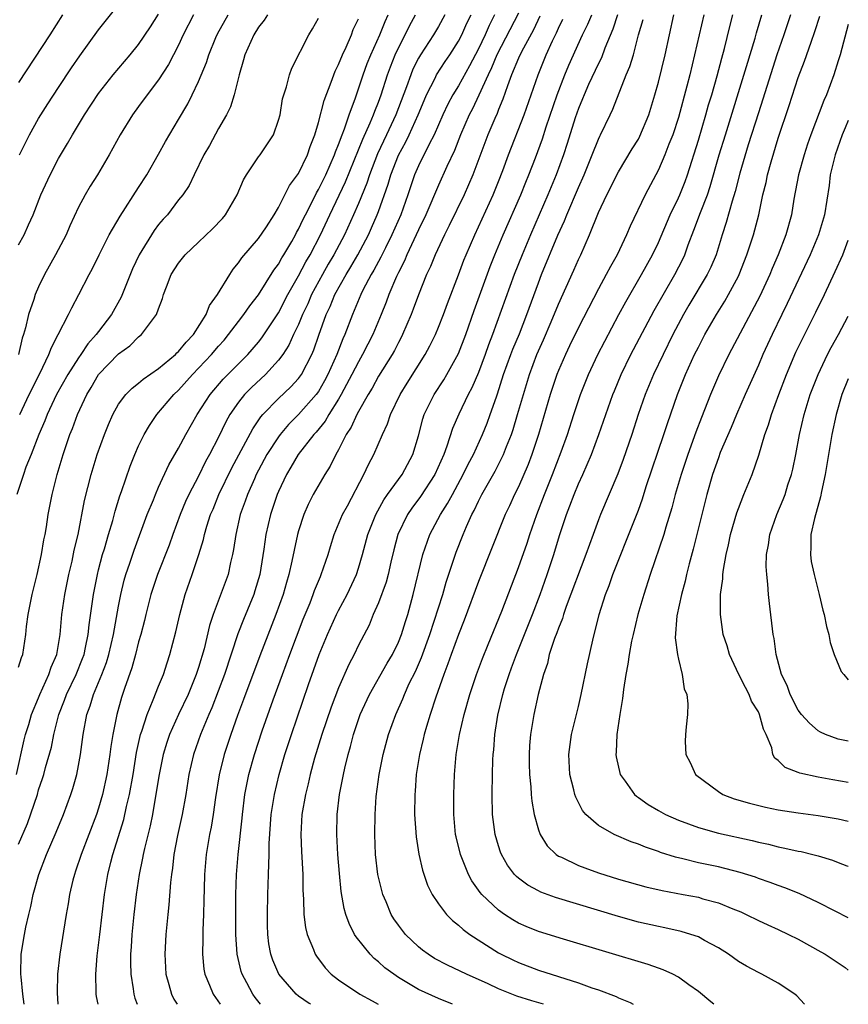
# Model space of a CAD drawing. Units: inches. Extents: x 2625000 to 2628000, y 1485000 to 1488000.
# Drawn here: x 2627917 to 2628000, y 1485000 to 1485099 of the extents above; entities that cross this region are included whole.
import ezdxf

# ---------------------------------------------------------------- set-up
doc = ezdxf.new("R2010")
doc.units = ezdxf.units.IN
doc.header["$MEASUREMENT"] = 0
doc.layers.add('LD26251485_2ft', color=5, linetype='Continuous')

msp = doc.modelspace()

# ---------------------------------------------------------------- linework, layer by layer
at = {"layer": 'LD26251485_2ft'}
for points, elevation in [([(2627917.085, 1485085), (2627918.073, 1485087), (2627919, 1485088.608), (2627919.925, 1485090.075), (2627921, 1485091.733), (2627922.301, 1485093.699), (2627923.113, 1485094.888), (2627925, 1485097.485), (2627927, 1485099.982)], 10172), ([(2627916.771, 1485023), (2627917.542, 1485026.458), (2627917.688, 1485027), (2627918.006, 1485028.006), (2627918.298, 1485029), (2627919, 1485030.67), (2627919.126, 1485031), (2627920.036, 1485033), (2627920.269, 1485033.731), (2627920.819, 1485035), (2627921.162, 1485037), (2627921.331, 1485039), (2627921.62, 1485041), (2627922.028, 1485043), (2627922.347, 1485044.347), (2627922.569, 1485045.431), (2627922.945, 1485047), (2627923.602, 1485050.398), (2627924.264, 1485053), (2627924.872, 1485055), (2627925.582, 1485057), (2627925.988, 1485058.012), (2627926.426, 1485059), (2627927, 1485060.037), (2627927.712, 1485061), (2627928.346, 1485061.654), (2627929, 1485062.153), (2627929.448, 1485062.552), (2627931, 1485063.598), (2627932.679, 1485065), (2627932.834, 1485065.166), (2627933, 1485065.301), (2627933.753, 1485066.248), (2627934.49, 1485067), (2627935.771, 1485069), (2627936.097, 1485069.903), (2627936.91, 1485071), (2627938.12, 1485073), (2627938.462, 1485073.538), (2627939, 1485074.187), (2627939.316, 1485074.684), (2627941, 1485076.622), (2627941.793, 1485077.793), (2627942.564, 1485079), (2627943, 1485079.719), (2627944.097, 1485081.904), (2627945, 1485083.105), (2627945.903, 1485085), (2627946.168, 1485085.831), (2627946.646, 1485087), (2627947, 1485088.212), (2627947.565, 1485090.435), (2627948.272, 1485092.272), (2627948.654, 1485093.346), (2627949, 1485094.018), (2627949.392, 1485095), (2627949.756, 1485095.756), (2627950.289, 1485097), (2627950.478, 1485097.522), (2627951, 1485098.599)], 10160), ([(2627941.901, 1485099), (2627941.552, 1485098.448), (2627941, 1485097.761), (2627940.524, 1485097), (2627939.633, 1485095), (2627939.509, 1485094.491), (2627939.05, 1485093), (2627938.562, 1485091), (2627938.2, 1485089.8), (2627937.799, 1485089), (2627937, 1485087.615), (2627936.086, 1485085.914), (2627935.53, 1485085), (2627934.546, 1485083), (2627934.065, 1485081.935), (2627933.419, 1485081), (2627933, 1485080.488), (2627931.888, 1485079), (2627931.459, 1485078.541), (2627931, 1485078.005), (2627930.571, 1485077.429), (2627929.051, 1485075), (2627928.405, 1485073.595), (2627927.265, 1485070.735), (2627926.283, 1485069), (2627925, 1485067.327), (2627924.77, 1485067), (2627923.933, 1485066.067), (2627923.223, 1485065), (2627923, 1485064.691), (2627921.929, 1485063), (2627920.801, 1485061), (2627919.843, 1485059), (2627919.617, 1485058.383), (2627919.021, 1485057), (2627918.252, 1485055), (2627917.735, 1485053.735), (2627917.471, 1485053), (2627916.827, 1485051)], 10164), ([(2627934.501, 1485099), (2627933.474, 1485097), (2627933, 1485095.962), (2627931.987, 1485094.013), (2627931, 1485092.496), (2627929.853, 1485091), (2627929, 1485089.81), (2627928.391, 1485089), (2627927.153, 1485087), (2627926.073, 1485085), (2627924.875, 1485083), (2627924.147, 1485081.853), (2627923.647, 1485081), (2627923, 1485079.757), (2627922.13, 1485077.87), (2627921.75, 1485077), (2627920.692, 1485075), (2627919.598, 1485073), (2627919, 1485071.776), (2627918.656, 1485071), (2627918.506, 1485070.506), (2627917.974, 1485069), (2627917.676, 1485067.676), (2627917.475, 1485067), (2627917.351, 1485066.649), (2627916.988, 1485065)], 10168), ([(2627917, 1485075.969), (2627917.557, 1485077), (2627917.99, 1485077.99), (2627918.454, 1485079), (2627919.225, 1485081), (2627920.145, 1485083), (2627921, 1485084.61), (2627921.892, 1485086.108), (2627922.378, 1485087), (2627923.581, 1485089), (2627925, 1485091.129), (2627926.471, 1485093), (2627928.151, 1485095), (2627929, 1485096.038), (2627930.194, 1485097.806), (2627931, 1485099.059)], 10170), ([(2627921.396, 1485099), (2627920.11, 1485097), (2627917, 1485092.232)], 10174), ([(2627917, 1485016.035), (2627917.897, 1485018.103), (2627918.874, 1485021), (2627919, 1485021.443), (2627919.404, 1485022.596), (2627919.523, 1485023), (2627919.696, 1485023.695), (2627920.273, 1485025.728), (2627920.527, 1485027), (2627921.035, 1485029), (2627921.588, 1485030.412), (2627921.791, 1485031), (2627922.762, 1485033), (2627923.399, 1485034.601), (2627923.543, 1485035), (2627923.704, 1485035.704), (2627923.956, 1485037), (2627924.05, 1485037.95), (2627924.491, 1485041), (2627924.879, 1485043), (2627925, 1485043.482), (2627925.396, 1485045), (2627925.576, 1485045.576), (2627925.976, 1485047), (2627926.413, 1485048.413), (2627926.652, 1485049.348), (2627927.136, 1485050.864), (2627927.296, 1485051.296), (2627928.147, 1485053.853), (2627928.611, 1485055), (2627929, 1485055.887), (2627929.546, 1485057), (2627930.085, 1485057.915), (2627930.842, 1485059), (2627932.527, 1485061), (2627933, 1485061.446), (2627934.378, 1485063), (2627936.295, 1485065), (2627937, 1485065.839), (2627937.551, 1485066.449), (2627938.008, 1485067), (2627939, 1485068.325), (2627939.526, 1485069), (2627940.127, 1485069.873), (2627941, 1485070.993), (2627942.538, 1485073.462), (2627943, 1485074.054), (2627943.333, 1485074.667), (2627943.544, 1485075), (2627944.317, 1485076.317), (2627944.704, 1485077), (2627944.798, 1485077.202), (2627945, 1485077.543), (2627945.457, 1485078.543), (2627945.685, 1485079), (2627946.426, 1485080.426), (2627946.8, 1485081.2), (2627947, 1485081.521), (2627947.733, 1485083), (2627948.615, 1485085), (2627948.703, 1485085.297), (2627949, 1485086.017), (2627949.354, 1485087), (2627949.601, 1485087.601), (2627950.074, 1485089), (2627950.698, 1485090.698), (2627951, 1485091.577), (2627951.456, 1485093), (2627951.876, 1485094.124), (2627952.225, 1485095), (2627953.133, 1485097), (2627953.662, 1485098.338), (2627953.978, 1485099)], 10158), ([(2627917, 1485033.718), (2627917.296, 1485034.704), (2627917.421, 1485035), (2627917.725, 1485037), (2627917.799, 1485037.799), (2627917.956, 1485039), (2627918.179, 1485040.179), (2627918.357, 1485041), (2627918.857, 1485043), (2627919.294, 1485045), (2627919.533, 1485046.467), (2627919.645, 1485047), (2627919.775, 1485047.775), (2627919.965, 1485049), (2627920.346, 1485051), (2627920.847, 1485053), (2627921.451, 1485055), (2627922.125, 1485057), (2627922.381, 1485057.619), (2627922.879, 1485059), (2627923.826, 1485061), (2627924.273, 1485061.727), (2627925.001, 1485063), (2627927, 1485065.09), (2627928.113, 1485065.887), (2627929, 1485066.767), (2627929.299, 1485067), (2627930.084, 1485068.084), (2627930.798, 1485069), (2627931, 1485069.591), (2627931.396, 1485070.604), (2627931.509, 1485071), (2627931.785, 1485071.785), (2627932.262, 1485073), (2627933, 1485074.162), (2627933.669, 1485075), (2627935, 1485076.237), (2627936.4, 1485077.6), (2627937.386, 1485078.614), (2627937.692, 1485079), (2627938.854, 1485081), (2627939.501, 1485082.499), (2627939.798, 1485083), (2627941, 1485084.788), (2627941.161, 1485085), (2627942.483, 1485087), (2627943, 1485088.45), (2627943.153, 1485089), (2627943.414, 1485090.586), (2627943.526, 1485091), (2627943.8, 1485091.8), (2627944.087, 1485093), (2627944.33, 1485093.67), (2627946.03, 1485097), (2627946.414, 1485097.586), (2627947, 1485098.667)], 10162), ([(2627917.106, 1485059), (2627918.044, 1485061), (2627919.112, 1485063.112), (2627920.029, 1485065), (2627920.273, 1485065.727), (2627920.97, 1485067), (2627922.002, 1485069), (2627922.324, 1485069.676), (2627923.032, 1485071), (2627924.048, 1485073), (2627924.381, 1485073.619), (2627925.05, 1485075), (2627926.065, 1485077), (2627927.144, 1485078.856), (2627929, 1485081.707), (2627929.81, 1485083), (2627931, 1485085.041), (2627931.691, 1485086.308), (2627933, 1485088.509), (2627933.914, 1485090.086), (2627934.376, 1485091), (2627935, 1485092.32), (2627935.784, 1485094.216), (2627936.023, 1485095), (2627936.722, 1485096.722), (2627936.892, 1485097.108), (2627937.959, 1485099)], 10166), ([(2627917.56, 1485000), (2627917.433, 1485001), (2627917.248, 1485002.752), (2627917.231, 1485003), (2627917.27, 1485005), (2627917.579, 1485007), (2627917.718, 1485007.718), (2627918.005, 1485009), (2627918.209, 1485009.791), (2627918.468, 1485011), (2627919.028, 1485013), (2627919.8, 1485015), (2627920.765, 1485017.235), (2627921.476, 1485019), (2627922.218, 1485021), (2627922.411, 1485021.589), (2627922.823, 1485023), (2627923, 1485023.882), (2627923.2, 1485025), (2627923.461, 1485027), (2627923.83, 1485029), (2627924.153, 1485029.846), (2627924.497, 1485031), (2627925.337, 1485033), (2627925.793, 1485034.207), (2627926.021, 1485035), (2627926.487, 1485037), (2627927, 1485039.847), (2627927.225, 1485041), (2627927.567, 1485042.433), (2627927.732, 1485043), (2627928.119, 1485044.119), (2627928.55, 1485045.45), (2627929.874, 1485049), (2627930.483, 1485050.483), (2627930.68, 1485051), (2627931, 1485051.723), (2627932.04, 1485053.96), (2627933, 1485055.632), (2627933.719, 1485057), (2627934.861, 1485059), (2627936.151, 1485061), (2627937.468, 1485062.532), (2627939.933, 1485065), (2627941, 1485066.25), (2627941.332, 1485066.668), (2627943, 1485069.168), (2627943.946, 1485071), (2627945, 1485072.89), (2627945.729, 1485074.271), (2627946.154, 1485075), (2627947.198, 1485077), (2627948.13, 1485079), (2627949.712, 1485082.288), (2627951.437, 1485086.563), (2627952.175, 1485088.175), (2627952.514, 1485089), (2627952.634, 1485089.366), (2627953, 1485090.27), (2627953.266, 1485091), (2627953.906, 1485093), (2627954.193, 1485093.807), (2627954.673, 1485095), (2627955, 1485095.709), (2627955.67, 1485097), (2627956.104, 1485097.895), (2627956.693, 1485099)], 10156), ([(2627959.627, 1485099), (2627959, 1485097.839), (2627958.519, 1485097), (2627957.194, 1485095), (2627957, 1485094.664), (2627956.448, 1485093.552), (2627956.231, 1485093), (2627955.806, 1485091.806), (2627954.727, 1485089), (2627953.814, 1485087), (2627952.914, 1485085.086), (2627952.114, 1485083), (2627951.843, 1485082.157), (2627951, 1485080.131), (2627950.507, 1485079), (2627949.589, 1485077), (2627948.535, 1485075), (2627947.967, 1485074.033), (2627947.385, 1485073), (2627946.314, 1485071), (2627945.916, 1485070.084), (2627945.407, 1485069), (2627945, 1485068.016), (2627944.506, 1485067), (2627944.04, 1485065.96), (2627943.417, 1485065), (2627943, 1485064.433), (2627941.699, 1485063), (2627940.299, 1485061.701), (2627939.609, 1485061), (2627939, 1485060.234), (2627938.138, 1485059), (2627937.729, 1485058.271), (2627937, 1485056.756), (2627936.097, 1485055), (2627935.705, 1485054.295), (2627935, 1485052.844), (2627934.031, 1485051), (2627933.707, 1485050.293), (2627933.157, 1485049), (2627932.412, 1485047), (2627932.05, 1485045.95), (2627930.89, 1485043), (2627930.413, 1485041.587), (2627930.229, 1485041), (2627929.722, 1485039), (2627929.589, 1485038.411), (2627929.216, 1485037), (2627929, 1485036.261), (2627928.689, 1485035), (2627928.332, 1485033.668), (2627927.607, 1485031.607), (2627927.306, 1485030.694), (2627926.816, 1485029), (2627926.415, 1485027), (2627926.22, 1485025.78), (2627926.135, 1485025), (2627925.837, 1485023), (2627925.407, 1485021), (2627925, 1485019.632), (2627924.786, 1485019), (2627923.247, 1485015), (2627922.695, 1485013.305), (2627922.579, 1485013), (2627922.42, 1485012.42), (2627922.086, 1485011), (2627921.951, 1485010.049), (2627921.743, 1485009), (2627921.107, 1485005), (2627920.893, 1485003), (2627920.846, 1485001.154), (2627920.906, 1485000)], 10154), ([(2627924.941, 1485000), (2627924.779, 1485000.779), (2627924.762, 1485001), (2627924.773, 1485001.227), (2627924.718, 1485003), (2627924.865, 1485004.865), (2627925.128, 1485007), (2627925.583, 1485011), (2627925.915, 1485013), (2627926.215, 1485014.215), (2627926.423, 1485015), (2627927.519, 1485018.481), (2627927.806, 1485019.806), (2627928.099, 1485021), (2627928.452, 1485023), (2627928.799, 1485025.201), (2627929.198, 1485027), (2627929.317, 1485027.317), (2627929.844, 1485029), (2627930.475, 1485030.475), (2627931, 1485031.839), (2627931.48, 1485033), (2627931.85, 1485034.15), (2627932.142, 1485035), (2627932.733, 1485037.267), (2627933.127, 1485039), (2627933.676, 1485041), (2627934.376, 1485043), (2627935.036, 1485045), (2627935.494, 1485046.506), (2627935.594, 1485047), (2627935.829, 1485047.829), (2627936.207, 1485049), (2627936.446, 1485049.554), (2627937.024, 1485051), (2627938.322, 1485053.678), (2627940.414, 1485057.586), (2627941.219, 1485058.781), (2627941.416, 1485059), (2627943, 1485060.609), (2627944.236, 1485061.764), (2627945, 1485062.597), (2627945.291, 1485063), (2627946.319, 1485065), (2627946.528, 1485065.472), (2627947.038, 1485066.962), (2627947.777, 1485069), (2627948.171, 1485069.829), (2627948.644, 1485071), (2627949.75, 1485073), (2627950.223, 1485073.777), (2627950.935, 1485075), (2627951.991, 1485077), (2627952.305, 1485077.695), (2627952.879, 1485079), (2627953, 1485079.322), (2627953.963, 1485082.037), (2627954.245, 1485083), (2627955, 1485084.939), (2627955.72, 1485086.28), (2627956.062, 1485087), (2627956.956, 1485089), (2627957.56, 1485090.439), (2627957.814, 1485091), (2627958.66, 1485092.66), (2627958.819, 1485093), (2627959.672, 1485094.328), (2627960.129, 1485095), (2627961, 1485096.344), (2627961.344, 1485097), (2627961.854, 1485098.146), (2627962.277, 1485099)], 10152), ([(2627964.622, 1485099), (2627964.071, 1485097.929), (2627963.667, 1485097), (2627963, 1485095.593), (2627962.112, 1485093.888), (2627961, 1485091.908), (2627960.441, 1485091), (2627959.936, 1485090.064), (2627959.431, 1485089), (2627958.554, 1485087), (2627958.063, 1485086.063), (2627957, 1485083.892), (2627956.611, 1485083), (2627955.937, 1485081), (2627955.221, 1485079), (2627954.351, 1485077), (2627953.693, 1485075.694), (2627953.248, 1485074.751), (2627953, 1485074.318), (2627952.547, 1485073.453), (2627952.265, 1485073), (2627951.44, 1485071.44), (2627951.225, 1485071), (2627950.403, 1485069), (2627949.647, 1485067), (2627949.434, 1485066.566), (2627948.838, 1485065), (2627947.939, 1485063), (2627947.615, 1485062.385), (2627947, 1485061.325), (2627946.77, 1485061), (2627945.007, 1485058.993), (2627944, 1485058), (2627943.158, 1485057), (2627943, 1485056.789), (2627941.846, 1485055), (2627941, 1485053.433), (2627940.774, 1485053), (2627940.581, 1485052.581), (2627939.887, 1485051), (2627939.667, 1485050.333), (2627939.174, 1485049), (2627938.718, 1485047), (2627938.512, 1485045.488), (2627938.409, 1485045), (2627938.208, 1485044.208), (2627937.954, 1485043), (2627936.477, 1485039), (2627936.11, 1485037.89), (2627935.551, 1485035.551), (2627935, 1485033.689), (2627934.777, 1485033), (2627933.956, 1485031), (2627933.007, 1485029), (2627932.094, 1485027), (2627931.815, 1485026.185), (2627931.46, 1485025), (2627931.047, 1485023), (2627930.772, 1485021.228), (2627930.376, 1485019), (2627930.145, 1485017.856), (2627929.577, 1485015.577), (2627929.454, 1485015), (2627929.395, 1485014.605), (2627929.044, 1485013), (2627928.751, 1485011), (2627928.517, 1485009), (2627928.327, 1485007), (2627928.263, 1485005.737), (2627928.202, 1485005), (2627928.191, 1485004.191), (2627928.22, 1485003), (2627928.467, 1485001.533), (2627928.529, 1485001), (2627928.63, 1485000.63), (2627928.869, 1485000)], 10150), ([(2627967, 1485099.165), (2627964.845, 1485095), (2627964.308, 1485093.693), (2627963.973, 1485093), (2627963.043, 1485090.956), (2627962.394, 1485089.605), (2627962.075, 1485089), (2627961.213, 1485087), (2627960.588, 1485085.412), (2627959.835, 1485083.835), (2627959, 1485081.966), (2627957.748, 1485079), (2627957, 1485077.475), (2627955.848, 1485075), (2627955.609, 1485074.391), (2627955, 1485073.21), (2627954.811, 1485072.811), (2627954.044, 1485071), (2627953.764, 1485070.236), (2627953.28, 1485069), (2627952.447, 1485067), (2627951.946, 1485066.054), (2627951.415, 1485065), (2627951, 1485064.292), (2627950.344, 1485063), (2627949.271, 1485061), (2627949, 1485060.536), (2627948.028, 1485059), (2627947.659, 1485058.341), (2627946.758, 1485057.242), (2627946.528, 1485057), (2627944.959, 1485055), (2627944.245, 1485053.755), (2627943.783, 1485053), (2627943, 1485051.321), (2627942.865, 1485051), (2627942.194, 1485049), (2627941.726, 1485047), (2627941.542, 1485045.542), (2627941.146, 1485043), (2627940.646, 1485041.354), (2627940.529, 1485041), (2627939.49, 1485038.51), (2627938.934, 1485037.066), (2627937.581, 1485033), (2627936.322, 1485029.678), (2627936.021, 1485029), (2627935.192, 1485027), (2627934.492, 1485025), (2627934.041, 1485023), (2627933.727, 1485021), (2627933.366, 1485019), (2627932.893, 1485016.893), (2627932.533, 1485015), (2627932.391, 1485013.609), (2627932.29, 1485013), (2627932.198, 1485012.198), (2627932.039, 1485009.962), (2627931.925, 1485009), (2627931.726, 1485007), (2627931.613, 1485005), (2627931.72, 1485003), (2627932.036, 1485001.965), (2627932.286, 1485001), (2627932.521, 1485000.521), (2627932.861, 1485000)], 10148), ([(2627969.154, 1485098.847), (2627968.495, 1485097.505), (2627967.299, 1485095.299), (2627967, 1485094.658), (2627966.32, 1485093), (2627965.893, 1485091.893), (2627965.442, 1485090.558), (2627965, 1485089.508), (2627964.862, 1485089.139), (2627964.634, 1485088.634), (2627963.955, 1485087), (2627962.432, 1485083), (2627962.009, 1485081.991), (2627961.567, 1485081), (2627960.085, 1485077.915), (2627959.612, 1485077), (2627958.668, 1485075), (2627958.199, 1485073.801), (2627957.819, 1485073), (2627957, 1485070.984), (2627956.469, 1485069.531), (2627956.259, 1485069), (2627955.417, 1485067), (2627955.28, 1485066.72), (2627955, 1485066.221), (2627954.595, 1485065.405), (2627954.361, 1485065), (2627953, 1485062.839), (2627952.357, 1485061.643), (2627951.96, 1485061), (2627951, 1485059.301), (2627950.839, 1485059), (2627950.268, 1485057.732), (2627949.778, 1485057), (2627949, 1485055.479), (2627948.719, 1485055), (2627948.163, 1485053.837), (2627947.619, 1485053), (2627946.479, 1485051), (2627945.981, 1485050.019), (2627945.547, 1485049), (2627945, 1485047.358), (2627944.897, 1485047), (2627944.548, 1485045.452), (2627944.345, 1485044.345), (2627944.033, 1485043), (2627943.79, 1485042.21), (2627943.452, 1485041), (2627942.738, 1485039), (2627941.123, 1485034.877), (2627939.505, 1485030.495), (2627938.901, 1485028.901), (2627938.219, 1485027), (2627937.561, 1485025), (2627937.055, 1485022.945), (2627936.691, 1485020.692), (2627936.461, 1485019), (2627936.263, 1485017.737), (2627936.105, 1485017), (2627935.768, 1485015), (2627935.595, 1485013), (2627935.554, 1485011.554), (2627935.541, 1485010.459), (2627935.495, 1485009), (2627935.419, 1485007.419), (2627935.427, 1485006.573), (2627935.38, 1485005), (2627935.519, 1485003.519), (2627935.613, 1485003), (2627936.082, 1485001.919), (2627936.446, 1485001), (2627937.156, 1485000)], 10146), ([(2627941.202, 1485000), (2627940.667, 1485000.667), (2627940.437, 1485001), (2627939.839, 1485002.161), (2627939.37, 1485003), (2627939.277, 1485003.277), (2627938.874, 1485005), (2627938.732, 1485007), (2627938.72, 1485008.72), (2627938.727, 1485011), (2627938.792, 1485013), (2627938.974, 1485015), (2627939.37, 1485018.63), (2627939.398, 1485019), (2627939.644, 1485021), (2627939.854, 1485022.146), (2627940.04, 1485023), (2627940.595, 1485025), (2627941.372, 1485027.372), (2627942.465, 1485030.465), (2627943.381, 1485033), (2627944.126, 1485035), (2627945.475, 1485038.525), (2627946.154, 1485040.154), (2627946.479, 1485041), (2627946.607, 1485041.393), (2627947.19, 1485042.81), (2627947.282, 1485043), (2627947.965, 1485045), (2627948.197, 1485045.803), (2627948.574, 1485047), (2627949.399, 1485049), (2627949.886, 1485049.886), (2627951.539, 1485053), (2627951.989, 1485054.011), (2627952.536, 1485055), (2627953.4, 1485057), (2627953.917, 1485058.083), (2627954.207, 1485059), (2627955.165, 1485061), (2627955.86, 1485062.141), (2627957.674, 1485065), (2627958.13, 1485065.87), (2627958.692, 1485067), (2627959, 1485067.737), (2627959.491, 1485069), (2627959.895, 1485070.105), (2627961, 1485072.972), (2627961.547, 1485074.454), (2627961.768, 1485075), (2627962.631, 1485077), (2627963, 1485077.776), (2627964.469, 1485081), (2627965, 1485082.318), (2627965.433, 1485083.433), (2627966.008, 1485085), (2627967.569, 1485089), (2627968.274, 1485091), (2627968.958, 1485093), (2627969.771, 1485095), (2627970.399, 1485096.399), (2627970.798, 1485097.203), (2627971, 1485097.674), (2627971.444, 1485098.556)], 10144), ([(2627946.231, 1485000), (2627946.081, 1485000.08), (2627945, 1485000.816), (2627944.778, 1485001), (2627943.016, 1485003), (2627942.421, 1485004.421), (2627942.222, 1485005), (2627942.046, 1485006.046), (2627941.937, 1485007), (2627941.903, 1485007.903), (2627941.889, 1485009), (2627941.931, 1485011), (2627942.009, 1485013), (2627942.014, 1485014.014), (2627942.073, 1485015), (2627942.08, 1485016.08), (2627942.28, 1485019), (2627942.591, 1485021), (2627943.064, 1485023), (2627943.645, 1485025), (2627944.286, 1485027), (2627946.004, 1485032.004), (2627947.054, 1485035), (2627947.889, 1485037), (2627948.804, 1485039), (2627949, 1485039.398), (2627949.855, 1485041), (2627950.791, 1485043), (2627951, 1485043.638), (2627951.399, 1485045), (2627951.922, 1485047), (2627952.74, 1485049), (2627953.541, 1485050.459), (2627953.915, 1485051), (2627955.358, 1485053), (2627956.448, 1485055), (2627957, 1485056.881), (2627957.433, 1485058.567), (2627957.581, 1485059), (2627958.574, 1485061), (2627959.536, 1485062.464), (2627959.846, 1485063), (2627961, 1485065.111), (2627961.729, 1485067), (2627962.576, 1485069.424), (2627964.177, 1485073.823), (2627964.648, 1485075), (2627965.482, 1485077), (2627967.238, 1485081), (2627967.735, 1485082.265), (2627968.041, 1485083), (2627968.701, 1485084.701), (2627969.4, 1485086.6), (2627969.778, 1485087.778), (2627970.875, 1485091), (2627971.641, 1485093), (2627972.038, 1485093.962), (2627973.425, 1485097), (2627973.935, 1485098.065), (2627974.333, 1485099)], 10142), ([(2627976.91, 1485099), (2627976.442, 1485097.558), (2627975.647, 1485095.647), (2627975.306, 1485094.694), (2627975, 1485094.113), (2627974.023, 1485092.023), (2627973.565, 1485091), (2627973.41, 1485090.59), (2627973, 1485089.612), (2627972.687, 1485088.687), (2627971.89, 1485086.11), (2627971.52, 1485085), (2627970.766, 1485083), (2627969.94, 1485081), (2627968.21, 1485077), (2627967.363, 1485075), (2627966.572, 1485073), (2627964.407, 1485067), (2627964.016, 1485065.984), (2627963.671, 1485065), (2627963, 1485063.206), (2627962.339, 1485061.661), (2627961.98, 1485061), (2627961.053, 1485059.053), (2627960.406, 1485057.594), (2627959.851, 1485055.852), (2627959.529, 1485055), (2627958.637, 1485053), (2627957.192, 1485050.808), (2627956.346, 1485049.654), (2627955.914, 1485049), (2627954.945, 1485047), (2627954.525, 1485045.475), (2627954.222, 1485044.222), (2627953.96, 1485043), (2627953.768, 1485042.232), (2627953, 1485040.163), (2627952.483, 1485039), (2627952.052, 1485037.948), (2627951, 1485035.93), (2627950.558, 1485035), (2627950.019, 1485033.982), (2627949, 1485031.656), (2627948.26, 1485029.74), (2627947.331, 1485027), (2627946.613, 1485024.612), (2627946.171, 1485023), (2627945.956, 1485022.044), (2627945.687, 1485021), (2627945.345, 1485019), (2627945.224, 1485017), (2627945.29, 1485015.29), (2627945.432, 1485013), (2627945.444, 1485011.444), (2627945.513, 1485010.487), (2627945.543, 1485009), (2627945.701, 1485007.701), (2627945.877, 1485007), (2627946.506, 1485005.494), (2627946.674, 1485005), (2627946.8, 1485004.8), (2627947.655, 1485003.655), (2627948.278, 1485003), (2627949, 1485002.46), (2627951.149, 1485001), (2627952.356, 1485000.356), (2627952.955, 1485000)], 10140), ([(2627960.388, 1485000), (2627959, 1485000.568), (2627957, 1485001.492), (2627955, 1485002.684), (2627954.521, 1485003), (2627953.65, 1485003.65), (2627953, 1485004.246), (2627952.583, 1485004.583), (2627952.163, 1485005), (2627950.755, 1485006.755), (2627950.614, 1485007), (2627950.071, 1485008.071), (2627949.748, 1485009), (2627949.579, 1485009.579), (2627949.282, 1485011.282), (2627949.094, 1485013.094), (2627948.921, 1485015), (2627948.817, 1485017), (2627948.861, 1485019), (2627949.103, 1485021), (2627949.496, 1485023), (2627949.632, 1485023.632), (2627949.968, 1485025), (2627950.2, 1485025.8), (2627950.498, 1485027), (2627951.177, 1485029), (2627952.107, 1485031), (2627953.879, 1485034.121), (2627954.407, 1485035), (2627955, 1485036.219), (2627955.313, 1485037), (2627955.695, 1485038.305), (2627955.925, 1485039), (2627956.48, 1485041), (2627957.428, 1485045), (2627958.133, 1485047), (2627959.207, 1485049), (2627959.911, 1485050.09), (2627960.388, 1485051), (2627961.484, 1485053), (2627961.967, 1485054.033), (2627962.496, 1485055), (2627963.413, 1485057), (2627963.864, 1485058.136), (2627964.174, 1485059), (2627964.79, 1485060.79), (2627964.907, 1485061.093), (2627965.521, 1485063), (2627966.239, 1485065), (2627966.447, 1485065.553), (2627967.095, 1485067.095), (2627967.847, 1485069), (2627969, 1485072.193), (2627969.312, 1485073), (2627970.958, 1485076.957), (2627971.611, 1485078.389), (2627971.849, 1485079), (2627973, 1485081.73), (2627973.563, 1485083), (2627974.39, 1485085), (2627975, 1485086.563), (2627975.141, 1485086.859), (2627975.224, 1485087), (2627976.175, 1485089), (2627976.451, 1485089.549), (2627977.791, 1485093), (2627978.158, 1485093.842), (2627978.495, 1485095), (2627979.018, 1485097), (2627979.469, 1485098.531)], 10138), ([(2627969.511, 1485000), (2627968.345, 1485000.345), (2627966.831, 1485000.831), (2627965, 1485001.561), (2627963.956, 1485002.043), (2627961.792, 1485003), (2627959.905, 1485003.905), (2627958.594, 1485004.594), (2627957.954, 1485005), (2627957.408, 1485005.408), (2627957, 1485005.738), (2627955.688, 1485007), (2627955, 1485007.905), (2627954.545, 1485008.545), (2627954.271, 1485009), (2627953.76, 1485010.24), (2627953.427, 1485011), (2627952.931, 1485013), (2627952.708, 1485015), (2627952.649, 1485017), (2627952.682, 1485019), (2627952.78, 1485020.78), (2627953.053, 1485023), (2627953.469, 1485025), (2627954.013, 1485027), (2627954.719, 1485029), (2627955.429, 1485030.571), (2627955.592, 1485031), (2627956.083, 1485032.083), (2627956.693, 1485033.307), (2627957.307, 1485034.693), (2627958.152, 1485037), (2627959.431, 1485041), (2627959.776, 1485042.224), (2627960.764, 1485045.236), (2627961.455, 1485047), (2627961.79, 1485047.79), (2627962.348, 1485049), (2627962.583, 1485049.417), (2627963, 1485050.343), (2627963.33, 1485051), (2627964.656, 1485053.344), (2627965.513, 1485055), (2627965.821, 1485055.821), (2627966.3, 1485057), (2627966.477, 1485057.523), (2627966.923, 1485059), (2627967.494, 1485061), (2627968.109, 1485063), (2627968.849, 1485065), (2627969.509, 1485066.491), (2627970.272, 1485068.272), (2627971, 1485070.057), (2627972.538, 1485073.461), (2627973, 1485074.522), (2627973.232, 1485075), (2627974.111, 1485077), (2627975, 1485079.205), (2627975.844, 1485081), (2627977, 1485083.295), (2627978.394, 1485085.605), (2627979, 1485086.561), (2627979.158, 1485086.842), (2627980.053, 1485089), (2627980.65, 1485091), (2627981, 1485092.271), (2627981.673, 1485095), (2627982.539, 1485099)], 10136), ([(2627985.534, 1485099), (2627984.629, 1485095), (2627984.139, 1485093), (2627983.85, 1485091.85), (2627983, 1485088.718), (2627982.436, 1485087), (2627982.044, 1485086.044), (2627981.655, 1485085), (2627981, 1485083.484), (2627979.685, 1485081), (2627978.162, 1485077.838), (2627977.808, 1485077), (2627976.87, 1485075), (2627976.194, 1485073.806), (2627975.791, 1485073), (2627975, 1485071.574), (2627973, 1485067.714), (2627972.125, 1485065.875), (2627971.692, 1485065), (2627971, 1485063.411), (2627970.841, 1485063), (2627970.184, 1485061), (2627969.005, 1485057), (2627968.357, 1485055), (2627967.987, 1485054.013), (2627967, 1485051.761), (2627966.615, 1485051), (2627966.113, 1485049.887), (2627965.688, 1485049), (2627963, 1485042.306), (2627961.575, 1485038.425), (2627961, 1485036.984), (2627960.271, 1485035), (2627959.949, 1485034.052), (2627959.528, 1485033), (2627958.741, 1485030.741), (2627958.171, 1485029), (2627957.796, 1485027.796), (2627957.57, 1485027), (2627957.475, 1485026.525), (2627957.091, 1485025), (2627956.768, 1485023), (2627956.663, 1485021.337), (2627956.629, 1485021), (2627956.616, 1485019), (2627956.753, 1485016.753), (2627957.033, 1485015.033), (2627957.408, 1485013.408), (2627957.918, 1485011.918), (2627958.384, 1485011), (2627959, 1485010.064), (2627959.807, 1485009), (2627960.391, 1485008.391), (2627961, 1485007.926), (2627961.471, 1485007.471), (2627962.138, 1485007), (2627965, 1485005.145), (2627965.266, 1485005), (2627966.433, 1485004.433), (2627967, 1485004.171), (2627969, 1485003.431), (2627973, 1485002.164), (2627974.352, 1485001.648), (2627975, 1485001.44), (2627976.785, 1485000.785), (2627977, 1485000.661), (2627978.167, 1485000.167), (2627978.482, 1485000)], 10134), ([(2627986.537, 1485000), (2627986.254, 1485000.254), (2627985, 1485001.291), (2627984.043, 1485001.957), (2627983, 1485002.715), (2627982.456, 1485003), (2627981.465, 1485003.465), (2627981, 1485003.61), (2627979.992, 1485003.992), (2627971.496, 1485006.504), (2627969, 1485007.277), (2627967.777, 1485007.777), (2627967, 1485008.122), (2627966.444, 1485008.444), (2627965.613, 1485009), (2627965, 1485009.435), (2627963.335, 1485011), (2627963.179, 1485011.179), (2627962.342, 1485012.342), (2627961.994, 1485013), (2627961.198, 1485015), (2627960.762, 1485016.762), (2627960.714, 1485017), (2627960.533, 1485019), (2627960.539, 1485021), (2627960.61, 1485023), (2627960.784, 1485025), (2627961.103, 1485027), (2627961.562, 1485029), (2627962.126, 1485031), (2627962.802, 1485033), (2627963.405, 1485034.596), (2627963.982, 1485035.982), (2627965.341, 1485039.341), (2627967, 1485043.702), (2627967.862, 1485046.138), (2627968.144, 1485047), (2627968.856, 1485049), (2627969.612, 1485051), (2627970.405, 1485053), (2627971.287, 1485055.287), (2627971.901, 1485057), (2627972.54, 1485059), (2627973.211, 1485061), (2627974.007, 1485063), (2627974.957, 1485065), (2627975.648, 1485066.352), (2627977.05, 1485069), (2627977.729, 1485070.271), (2627979.319, 1485073), (2627980.418, 1485075), (2627981, 1485076.216), (2627982.191, 1485079), (2627983, 1485080.68), (2627983.14, 1485081), (2627983.666, 1485082.334), (2627983.909, 1485083), (2627985, 1485086.468), (2627985.748, 1485089), (2627986.019, 1485089.981), (2627986.335, 1485091), (2627986.88, 1485092.88), (2627987.345, 1485094.655), (2627987.617, 1485095.617), (2627988.156, 1485097.844), (2627988.457, 1485099)], 10132), ([(2627995.628, 1485000), (2627994.841, 1485000.841), (2627994.648, 1485001), (2627993, 1485002.109), (2627991.365, 1485003), (2627991, 1485003.172), (2627989.814, 1485003.814), (2627989, 1485004.289), (2627988.017, 1485005), (2627987, 1485005.644), (2627985.611, 1485006.389), (2627985, 1485006.737), (2627984.238, 1485007), (2627983.287, 1485007.287), (2627981.645, 1485007.645), (2627981, 1485007.769), (2627979, 1485008.227), (2627977, 1485008.787), (2627970.702, 1485010.702), (2627969.235, 1485011.234), (2627969, 1485011.353), (2627967.932, 1485011.932), (2627967, 1485012.63), (2627966.8, 1485012.8), (2627966.616, 1485013), (2627965.916, 1485013.916), (2627965.297, 1485015), (2627965.209, 1485015.21), (2627965, 1485015.855), (2627964.657, 1485017), (2627964.416, 1485019), (2627964.388, 1485021), (2627964.417, 1485023), (2627964.452, 1485024.451), (2627964.48, 1485025), (2627964.532, 1485025.468), (2627964.634, 1485027), (2627964.931, 1485028.931), (2627965.434, 1485031), (2627965.612, 1485031.612), (2627966.059, 1485033), (2627966.32, 1485033.68), (2627966.791, 1485035), (2627968.415, 1485039), (2627969.174, 1485041), (2627969.881, 1485043), (2627970.545, 1485045), (2627971.11, 1485046.89), (2627971.803, 1485049), (2627972.143, 1485049.857), (2627972.561, 1485051), (2627973, 1485052.062), (2627973.428, 1485053), (2627974.302, 1485055), (2627975.056, 1485057), (2627975.745, 1485059), (2627976.458, 1485061), (2627976.615, 1485061.386), (2627977.281, 1485063), (2627978.245, 1485065), (2627978.502, 1485065.498), (2627980.578, 1485069.421), (2627982.638, 1485073), (2627983.435, 1485074.565), (2627983.634, 1485075), (2627983.982, 1485075.982), (2627984.56, 1485077.439), (2627985.203, 1485079.203), (2627985.904, 1485081), (2627986.187, 1485081.812), (2627987.093, 1485085), (2627987.699, 1485087), (2627989.82, 1485093.82), (2627990.671, 1485096.671), (2627990.808, 1485097.191), (2627991.342, 1485099)], 10130), ([(2627994.216, 1485099), (2627993.544, 1485097), (2627992.848, 1485095), (2627991.445, 1485090.555), (2627991, 1485089.206), (2627989.997, 1485085.997), (2627989.144, 1485083.144), (2627988.674, 1485081.326), (2627988.366, 1485080.366), (2627987.787, 1485078.212), (2627987.385, 1485077), (2627986.77, 1485075), (2627986.25, 1485073.75), (2627985.895, 1485073), (2627984.062, 1485069.938), (2627983.523, 1485069), (2627982.46, 1485067), (2627981.464, 1485065), (2627980.514, 1485063), (2627979.69, 1485061), (2627978.987, 1485059), (2627978.331, 1485057), (2627977.479, 1485054.521), (2627976.928, 1485053.073), (2627975.212, 1485049), (2627975, 1485048.458), (2627974.462, 1485047), (2627973.749, 1485045), (2627971.79, 1485039.79), (2627971.517, 1485039), (2627971.405, 1485038.595), (2627971, 1485037.64), (2627970.835, 1485037.165), (2627970.614, 1485036.614), (2627970.091, 1485035), (2627969.892, 1485034.108), (2627969.499, 1485033), (2627968.975, 1485031), (2627968.531, 1485029), (2627968.199, 1485027), (2627968.112, 1485025.888), (2627968.063, 1485025), (2627968.073, 1485024.073), (2627968.113, 1485023), (2627968.246, 1485021.754), (2627968.283, 1485021), (2627968.337, 1485020.337), (2627968.565, 1485019), (2627969, 1485017.462), (2627969.162, 1485017), (2627969.87, 1485015.87), (2627970.761, 1485015), (2627971, 1485014.834), (2627971.292, 1485014.708), (2627973, 1485013.881), (2627973.64, 1485013.64), (2627975, 1485013.165), (2627977, 1485012.535), (2627979.754, 1485011.754), (2627981.382, 1485011.381), (2627983.481, 1485011), (2627985, 1485010.704), (2627985.433, 1485010.567), (2627987, 1485010.142), (2627988.458, 1485009.542), (2627989.241, 1485009.241), (2627989.772, 1485009), (2627991, 1485008.386), (2627991.941, 1485007.941), (2627993, 1485007.483), (2627994.021, 1485007), (2627995, 1485006.513), (2627997.256, 1485005.256), (2627997.691, 1485005), (2627999.67, 1485003.67), (2628000, 1485003.426)], 10128), ([(2628000, 1485008.658), (2627998.69, 1485009.31), (2627997, 1485010.181), (2627995.079, 1485011.08), (2627993.664, 1485011.664), (2627993, 1485011.877), (2627992.197, 1485012.197), (2627991, 1485012.598), (2627990.709, 1485012.709), (2627989.194, 1485013.193), (2627987, 1485013.738), (2627985, 1485014.169), (2627983.434, 1485014.566), (2627982.72, 1485014.72), (2627981.201, 1485015.201), (2627981, 1485015.283), (2627979.712, 1485015.712), (2627979, 1485016.022), (2627978.271, 1485016.271), (2627976.579, 1485017), (2627975, 1485017.89), (2627973.744, 1485019), (2627973.394, 1485019.394), (2627972.728, 1485020.728), (2627972.648, 1485021), (2627972.558, 1485021.442), (2627972.144, 1485023), (2627972.028, 1485025), (2627972.307, 1485027), (2627973, 1485029.788), (2627973.286, 1485031), (2627973.923, 1485034.077), (2627974.449, 1485036.448), (2627975.089, 1485039), (2627975.717, 1485041), (2627976.085, 1485041.915), (2627976.453, 1485043), (2627977.228, 1485045), (2627977.745, 1485046.255), (2627979, 1485049.428), (2627979.413, 1485050.587), (2627979.793, 1485051.793), (2627981.542, 1485057), (2627981.897, 1485058.103), (2627982.917, 1485061), (2627983.725, 1485063), (2627984.63, 1485065), (2627985, 1485065.756), (2627985.65, 1485067), (2627986.799, 1485069), (2627987.648, 1485070.352), (2627988.018, 1485071), (2627989, 1485072.846), (2627989.076, 1485073), (2627989.865, 1485075), (2627990.514, 1485077), (2627991.04, 1485079), (2627991.465, 1485081), (2627991.773, 1485082.227), (2627991.926, 1485083), (2627992.283, 1485084.283), (2627993, 1485086.655), (2627994.092, 1485089.908), (2627995, 1485092.711), (2627995.629, 1485094.371), (2627996.271, 1485096.271), (2627996.666, 1485097.334), (2627997.147, 1485098.853)], 10126), ([(2628000, 1485098.017), (2627999.174, 1485095), (2627999, 1485094.405), (2627998.545, 1485093), (2627997.807, 1485091), (2627997.561, 1485090.439), (2627996.266, 1485087), (2627995.932, 1485086.068), (2627995.576, 1485085), (2627995.006, 1485083), (2627994.555, 1485080.555), (2627994.301, 1485079), (2627993.762, 1485077), (2627992.99, 1485075), (2627992.382, 1485073.618), (2627992.134, 1485073), (2627991.139, 1485070.861), (2627988.04, 1485065), (2627987, 1485062.878), (2627986.205, 1485061), (2627985.302, 1485058.698), (2627984.755, 1485057.245), (2627983.936, 1485055), (2627983.264, 1485053), (2627982.687, 1485051), (2627982.341, 1485049.659), (2627981.739, 1485047.739), (2627981.529, 1485047), (2627980.177, 1485043), (2627979.546, 1485041), (2627978.959, 1485039), (2627978.463, 1485037), (2627978.319, 1485036.319), (2627978.079, 1485035), (2627977.96, 1485034.04), (2627977.752, 1485033), (2627977.503, 1485031.503), (2627977.411, 1485030.588), (2627977.148, 1485029), (2627976.849, 1485027), (2627976.765, 1485025.235), (2627976.735, 1485025), (2627976.766, 1485024.766), (2627977.181, 1485023), (2627977.686, 1485022.314), (2627978.617, 1485021), (2627978.813, 1485020.813), (2627979, 1485020.692), (2627979.979, 1485019.979), (2627981, 1485019.383), (2627981.702, 1485019), (2627983, 1485018.427), (2627985, 1485017.69), (2627987, 1485017.133), (2627990.392, 1485016.392), (2627991, 1485016.233), (2627992.01, 1485016.01), (2627993, 1485015.744), (2627993.636, 1485015.636), (2627995, 1485015.318), (2627995.275, 1485015.275), (2627996.443, 1485015), (2627997, 1485014.858), (2627998.424, 1485014.424), (2627999, 1485014.189), (2627999.868, 1485013.868), (2628000, 1485013.807)], 10124), ([(2628000, 1485088.411), (2627999.697, 1485087.697), (2627999.383, 1485087), (2627998.673, 1485085), (2627998.202, 1485083), (2627998.072, 1485081.928), (2627997.605, 1485079), (2627997.021, 1485077), (2627996.181, 1485075), (2627993.892, 1485070.108), (2627993.337, 1485069), (2627992.368, 1485067), (2627991.45, 1485065), (2627991, 1485063.948), (2627989.674, 1485061), (2627988.802, 1485059), (2627988.275, 1485057.725), (2627987.195, 1485055.195), (2627987, 1485054.69), (2627986.426, 1485053), (2627985.845, 1485051), (2627985.669, 1485050.332), (2627984.474, 1485045.526), (2627984.064, 1485044.064), (2627983.804, 1485043), (2627983.672, 1485042.328), (2627983.305, 1485041), (2627982.85, 1485038.85), (2627982.68, 1485036.679), (2627982.906, 1485035), (2627983, 1485034.525), (2627983.395, 1485033), (2627983.576, 1485031.576), (2627983.837, 1485031), (2627983.945, 1485030.055), (2627983.904, 1485029), (2627983.77, 1485027.77), (2627983.705, 1485027), (2627983.696, 1485026.305), (2627983.752, 1485025), (2627984.185, 1485024.185), (2627984.712, 1485023), (2627987, 1485021.278), (2627987.433, 1485021), (2627988.572, 1485020.572), (2627990.115, 1485020.115), (2627991.727, 1485019.728), (2627993, 1485019.457), (2627995, 1485019.149), (2627997, 1485018.9), (2627999, 1485018.555), (2628000, 1485018.332)], 10122), ([(2628000, 1485022.186), (2627998.444, 1485022.443), (2627997, 1485022.714), (2627995.135, 1485023.135), (2627995, 1485023.203), (2627993.692, 1485023.692), (2627993, 1485024.385), (2627992.634, 1485024.634), (2627992.448, 1485025), (2627992.334, 1485025.666), (2627991.781, 1485027), (2627991.514, 1485027.514), (2627991.13, 1485029), (2627991, 1485029.26), (2627990.329, 1485030.329), (2627990.074, 1485031), (2627989.699, 1485031.699), (2627989.041, 1485033), (2627988.109, 1485035), (2627987.871, 1485035.872), (2627987.494, 1485037), (2627987.213, 1485039), (2627987.201, 1485039.201), (2627987.231, 1485041), (2627987.437, 1485042.563), (2627987.446, 1485043), (2627987.505, 1485043.505), (2627987.788, 1485045), (2627988.026, 1485045.974), (2627988.231, 1485047), (2627988.845, 1485049.155), (2627989, 1485049.593), (2627989.556, 1485051), (2627990.367, 1485053), (2627991.047, 1485054.953), (2627991.652, 1485057), (2627992.015, 1485057.985), (2627992.302, 1485059), (2627993.044, 1485061), (2627993.814, 1485063), (2627994.763, 1485065.237), (2627995.409, 1485066.591), (2627996.758, 1485069.242), (2627997.61, 1485071), (2627998.698, 1485073.302), (2627999.456, 1485075), (2627999.714, 1485075.714), (2628000, 1485076.448)], 10120), ([(2628000, 1485026.325), (2627999, 1485026.538), (2627997.729, 1485027), (2627997.222, 1485027.222), (2627997, 1485027.349), (2627996.113, 1485028.112), (2627995.331, 1485029), (2627995, 1485029.444), (2627994.168, 1485031), (2627993.881, 1485031.881), (2627993.304, 1485033), (2627992.788, 1485035), (2627992.582, 1485036.582), (2627992.492, 1485037), (2627992.111, 1485040.111), (2627992.02, 1485041), (2627991.951, 1485042.048), (2627991.834, 1485043), (2627991.79, 1485043.79), (2627991.832, 1485045), (2627992.027, 1485045.973), (2627992.159, 1485047), (2627992.858, 1485049), (2627993.496, 1485050.504), (2627993.669, 1485051), (2627993.962, 1485051.961), (2627994.311, 1485053), (2627994.447, 1485053.553), (2627994.753, 1485055), (2627995.113, 1485057), (2627995.569, 1485059), (2627996.198, 1485061), (2627996.97, 1485063), (2627997.916, 1485065), (2627998.285, 1485065.715), (2627999.008, 1485067), (2628000, 1485068.852)], 10118), ([(2628000, 1485062.571), (2627999.362, 1485061), (2627998.769, 1485059), (2627998.355, 1485057), (2627998.031, 1485055), (2627997.685, 1485053), (2627997.314, 1485051.314), (2627997.213, 1485050.787), (2627996.608, 1485048.608), (2627996.255, 1485047), (2627996.248, 1485045.751), (2627996.204, 1485045), (2627996.296, 1485044.295), (2627996.57, 1485043), (2627997.096, 1485041), (2627997.441, 1485039.441), (2627997.583, 1485039), (2627997.802, 1485037.802), (2627998.055, 1485037), (2627998.188, 1485036.188), (2627998.596, 1485035), (2627999.283, 1485033.283), (2627999.552, 1485033), (2628000, 1485032.45)], 10116)]:
    msp.add_lwpolyline(points, dxfattribs=dict(at, elevation=elevation))

doc.saveas('drawing.dxf')
